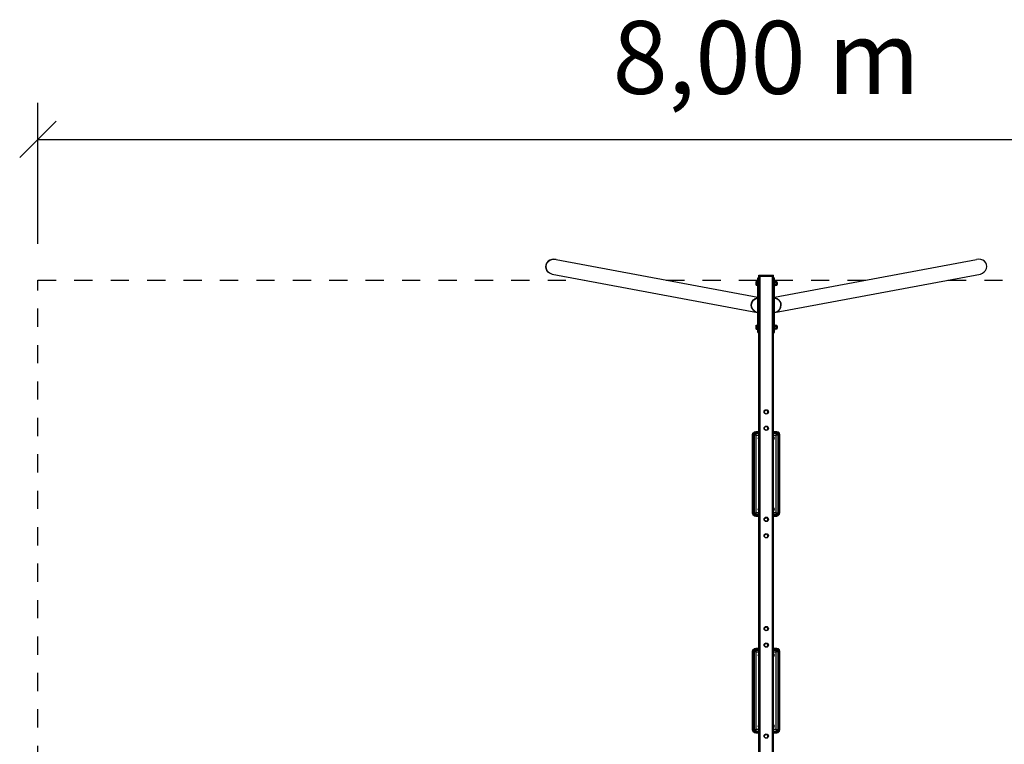
# Model space of a CAD drawing. Extents: x 30.69 to 39.88, y 19.95 to 27.96.
# Drawn here: x 30.69 to 36.1, y 23.98 to 27.96 of the extents above; entities that cross this region are included whole.
import ezdxf
from ezdxf.enums import TextEntityAlignment as Align

# ---------------------------------------------------------------- set-up
doc = ezdxf.new("R2010")
doc.units = 0
doc.linetypes.add('DASHED', pattern=[0.01905, 0.0127, -0.00635])
for name, color, linetype in [('1', 7, 'Continuous'), ('DHPSTAB', 7, 'Continuous'), ('TITLE_BLOCK', 7, 'Continuous')]:
    doc.layers.add(name, color=color, linetype=linetype)
doc.styles.add('ARIAL', font='ARIAL.TTF')

# ---------------------------------------------------------------- blocks, each defined once
blk = doc.blocks.new('SLASH')
at = {"color": 0, "linetype": 'Continuous'}
blk.add_line((-0.0127, -0.0127), (0.0127, 0.0127), dxfattribs=at)

msp = doc.modelspace()

# ---------------------------------------------------------------- linework, layer by layer
at = {"color": 7, "linetype": 'Continuous'}
for p, q in [((34.7335, 26.5211), (34.741, 26.5211)), ((34.7335, 26.5002), (34.7335, 26.5211)), ((34.7335, 26.5158), (34.741, 26.5158)), ((34.7335, 26.5054), (34.741, 26.5054)), ((34.7335, 26.5002), (34.741, 26.5002)), ((34.741, 26.4986), (34.741, 26.5226)), ((34.741, 26.5226), (34.7435, 26.5226)), ((34.741, 26.4986), (34.7435, 26.4986)), ((34.8355, 26.5226), (34.838, 26.5226)), ((34.8355, 26.4986), (34.838, 26.4986)), ((34.838, 26.4986), (34.838, 26.5226)), ((34.838, 26.5207), (34.847, 26.5207)), ((34.838, 26.5156), (34.847, 26.5156)), ((34.838, 26.5056), (34.847, 26.5056)), ((34.838, 26.5006), (34.847, 26.5006)), ((34.847, 26.5006), (34.847, 26.5207)), ((34.847, 26.5196), (34.8498, 26.5192)), ((34.847, 26.5016), (34.8498, 26.5021)), ((34.8498, 26.5192), (34.85, 26.5191)), ((34.8498, 26.5021), (34.85, 26.5022)), ((34.85, 26.5179), (34.85, 26.5191)), ((34.85, 26.5022), (34.85, 26.5179)), ((34.85, 26.5166), (34.851, 26.5166)), ((34.85, 26.5046), (34.851, 26.5046)), ((34.851, 26.5046), (34.851, 26.5166)), ((34.7335, 26.2811), (34.741, 26.2811)), ((34.7335, 26.2602), (34.7335, 26.2811)), ((34.741, 26.2586), (34.741, 26.2826)), ((34.741, 26.2826), (34.7435, 26.2826)), ((34.8355, 26.2826), (34.838, 26.2826)), ((34.838, 26.2586), (34.838, 26.2826)), ((34.838, 26.2807), (34.847, 26.2807)), ((34.847, 26.2606), (34.847, 26.2807)), ((34.847, 26.2796), (34.8498, 26.2792)), ((34.7335, 26.2758), (34.741, 26.2758)), ((34.7335, 26.2654), (34.741, 26.2654)), ((34.7335, 26.2602), (34.741, 26.2602)), ((34.741, 26.2586), (34.7435, 26.2586)), ((34.8355, 26.2586), (34.838, 26.2586)), ((34.838, 26.2756), (34.847, 26.2756)), ((34.838, 26.2656), (34.847, 26.2656)), ((34.838, 26.2606), (34.847, 26.2606)), ((34.847, 26.2616), (34.8498, 26.2621)), ((34.8498, 26.2792), (34.85, 26.2791)), ((34.8498, 26.2621), (34.85, 26.2622)), ((34.85, 26.2779), (34.85, 26.2791)), ((34.85, 26.2622), (34.85, 26.2779)), ((34.85, 26.2766), (34.851, 26.2766)), ((34.85, 26.2646), (34.851, 26.2646)), ((34.851, 26.2646), (34.851, 26.2766))]:
    msp.add_line(p, q, dxfattribs=at)
for centre in [(34.7895, 25.8056), (34.7895, 25.7156), (34.7895, 24.6156), (34.7895, 24.5256)]:
    msp.add_circle(centre, 0.012, dxfattribs=at)
for centre, major_axis in [((33.6242, 26.6018), (-0.044, 0.0122)), ((35.9548, 26.6018), (0.044, 0.0122))]:
    msp.add_ellipse(centre, major_axis=major_axis, ratio=0.904089, start_param=4.712389, end_param=7.853982, dxfattribs=at)
at = {"layer": '1', "color": 5, "linetype": 'DASHED'}
for p, q in [((30.7895, 26.5286), (33.7918, 26.5286)), ((30.7895, 20.0726), (30.7895, 26.5286)), ((34.2396, 26.5286), (34.7435, 26.5286)), ((34.8355, 26.5286), (35.3395, 26.5286)), ((35.7872, 26.5286), (38.7895, 26.5286))]:
    msp.add_line(p, q, dxfattribs=at)
at = {"layer": 'DHPSTAB', "color": 7, "linetype": 'Continuous'}
for p, q in [((33.5787, 26.6026), (33.58, 26.6133)), ((33.58, 26.6133), (33.5844, 26.6232)), ((33.5844, 26.6232), (33.5914, 26.6316)), ((33.5914, 26.6316), (33.6008, 26.638)), ((33.6008, 26.638), (33.6117, 26.642)), ((33.6117, 26.642), (33.6234, 26.6432)), ((33.6234, 26.6432), (33.6352, 26.6416)), ((33.6352, 26.6416), (34.7435, 26.4344)), ((34.8355, 26.4344), (35.9438, 26.6416)), ((33.5804, 26.5918), (33.5787, 26.6026)), ((33.5852, 26.5818), (33.5804, 26.5918)), ((33.5926, 26.5731), (33.5852, 26.5818)), ((33.5926, 26.5731), (33.6021, 26.5663)), ((33.6021, 26.5663), (33.6132, 26.562)), ((33.6132, 26.562), (34.7418, 26.3511)), ((34.7495, 26.5566), (34.8284, 26.5566)), ((34.7495, 26.5506), (34.7495, 26.5566)), ((34.7495, 26.5506), (34.8295, 26.5506)), ((34.7498, 26.5506), (34.7509, 26.5506)), ((34.7509, 26.5506), (34.7538, 26.5506)), ((34.7575, 26.5506), (34.7575, 26.5566)), ((34.8215, 26.5566), (34.8255, 26.5566)), ((34.8215, 26.5506), (34.8215, 26.5566)), ((34.8284, 26.5566), (34.8295, 26.5566)), ((34.8295, 26.5506), (34.8295, 26.5566)), ((34.8355, 26.3507), (35.9658, 26.562)), ((34.7435, 26.5406), (34.7495, 26.5406)), ((34.7435, 26.2406), (34.7435, 26.5406)), ((34.8295, 26.5406), (34.8355, 26.5406)), ((34.8355, 26.2406), (34.8355, 26.5406)), ((34.7072, 26.3916), (34.7086, 26.4023)), ((34.709, 26.3809), (34.7072, 26.3916)), ((34.7086, 26.4023), (34.7129, 26.4122)), ((34.7087, 26.3906), (34.7098, 26.4013)), ((34.7107, 26.3799), (34.7087, 26.3906)), ((34.7098, 26.4013), (34.7139, 26.4113)), ((34.7129, 26.4122), (34.72, 26.4207)), ((34.7139, 26.4113), (34.7208, 26.4199)), ((34.72, 26.4207), (34.7293, 26.4271)), ((34.7208, 26.4199), (34.73, 26.4264)), ((34.7293, 26.4271), (34.7402, 26.431)), ((34.73, 26.4264), (34.7408, 26.4306)), ((34.7402, 26.431), (34.7435, 26.4314)), ((34.7408, 26.4306), (34.7435, 26.4309)), ((34.7435, 26.4291), (34.7435, 26.4314)), ((34.7435, 26.4282), (34.7435, 26.4291)), ((34.8355, 26.4314), (34.8388, 26.431)), ((34.8355, 26.4309), (34.8383, 26.4306)), ((34.8383, 26.4306), (34.8491, 26.4264)), ((34.8388, 26.431), (34.8497, 26.4271)), ((34.8491, 26.4264), (34.8582, 26.4199)), ((34.8497, 26.4271), (34.859, 26.4207)), ((34.8651, 26.4113), (34.8582, 26.4199)), ((34.8661, 26.4122), (34.859, 26.4207)), ((34.8693, 26.4013), (34.8651, 26.4113)), ((34.8705, 26.4023), (34.8661, 26.4122)), ((34.8684, 26.3799), (34.8704, 26.3906)), ((34.8704, 26.3906), (34.8693, 26.4013)), ((34.87, 26.3809), (34.8718, 26.3916)), ((34.8718, 26.3916), (34.8705, 26.4023)), ((34.7137, 26.3709), (34.709, 26.3809)), ((34.7156, 26.3699), (34.7107, 26.3799)), ((34.7211, 26.3621), (34.7137, 26.3709)), ((34.7232, 26.3613), (34.7156, 26.3699)), ((34.7211, 26.3621), (34.7307, 26.3554)), ((34.7232, 26.3613), (34.7329, 26.3547)), ((34.7307, 26.3554), (34.7418, 26.3511)), ((34.7329, 26.3547), (34.7435, 26.3508)), ((34.7418, 26.3511), (34.7435, 26.3508)), ((34.8355, 26.3508), (34.8462, 26.3547)), ((34.8355, 26.3508), (34.8355, 26.354)), ((34.8373, 26.3511), (34.8483, 26.3554)), ((34.8462, 26.3547), (34.8559, 26.3613)), ((34.8483, 26.3554), (34.8579, 26.3621)), ((34.8559, 26.3613), (34.8634, 26.3699)), ((34.8579, 26.3621), (34.8653, 26.3709)), ((34.8634, 26.3699), (34.8684, 26.3799)), ((34.8653, 26.3709), (34.87, 26.3809)), ((34.7435, 26.2406), (34.7495, 26.2406)), ((34.8295, 26.2406), (34.8355, 26.2406)), ((34.7805, 25.8108), (34.7895, 25.8161)), ((34.7805, 25.8004), (34.7805, 25.8108)), ((34.7805, 25.8004), (34.7895, 25.7952)), ((34.7895, 25.8161), (34.7986, 25.8108)), ((34.7895, 25.7952), (34.7986, 25.8004)), ((34.7986, 25.8004), (34.7986, 25.8108)), ((34.7145, 25.6807), (34.7166, 25.6885)), ((34.7166, 25.6885), (34.7242, 25.696)), ((34.7166, 25.6885), (34.719, 25.6871)), ((34.7172, 25.6804), (34.719, 25.6871)), ((34.719, 25.6871), (34.7256, 25.6936)), ((34.719, 25.6871), (34.7256, 25.6833)), ((34.7242, 25.696), (34.7319, 25.6981)), ((34.7256, 25.6936), (34.7242, 25.696)), ((34.7256, 25.6936), (34.7322, 25.6954)), ((34.7293, 25.6871), (34.7256, 25.6936)), ((34.7256, 25.6833), (34.7293, 25.6871)), ((34.7293, 25.6871), (34.7332, 25.6881)), ((34.7345, 25.6781), (34.7293, 25.6871)), ((34.7319, 25.6981), (34.7495, 25.6981)), ((34.7322, 25.6954), (34.7319, 25.6981)), ((34.7322, 25.6954), (34.7495, 25.6954)), ((34.7332, 25.6881), (34.7322, 25.6954)), ((34.7332, 25.6881), (34.7495, 25.6881)), ((34.7345, 25.6781), (34.7332, 25.6881)), ((34.7805, 25.7208), (34.7895, 25.7261)), ((34.7805, 25.7104), (34.7805, 25.7208)), ((34.7805, 25.7104), (34.7895, 25.7052)), ((34.7895, 25.7261), (34.7986, 25.7208)), ((34.7895, 25.7052), (34.7986, 25.7104)), ((34.7986, 25.7104), (34.7986, 25.7208)), ((34.8295, 25.6981), (34.8471, 25.6981)), ((34.8295, 25.6954), (34.8468, 25.6954)), ((34.8295, 25.6881), (34.8458, 25.6881)), ((34.8445, 25.6781), (34.8458, 25.6881)), ((34.8445, 25.6781), (34.8497, 25.6871)), ((34.8458, 25.6881), (34.8468, 25.6954)), ((34.8458, 25.6881), (34.8497, 25.6871)), ((34.8468, 25.6954), (34.8471, 25.6981)), ((34.8468, 25.6954), (34.8535, 25.6936)), ((34.8471, 25.6981), (34.8549, 25.696)), ((34.8497, 25.6871), (34.8535, 25.6936)), ((34.8535, 25.6833), (34.8497, 25.6871)), ((34.8535, 25.6936), (34.8549, 25.696)), ((34.8535, 25.6936), (34.86, 25.6871)), ((34.8535, 25.6833), (34.86, 25.6871)), ((34.8549, 25.696), (34.8624, 25.6885)), ((34.86, 25.6871), (34.8624, 25.6885)), ((34.8618, 25.6804), (34.86, 25.6871)), ((34.8645, 25.6807), (34.8624, 25.6885)), ((34.7145, 25.2505), (34.7145, 25.6807)), ((34.7145, 25.6807), (34.7172, 25.6804)), ((34.7172, 25.2508), (34.7172, 25.6804)), ((34.7172, 25.6804), (34.7245, 25.6794)), ((34.7245, 25.6794), (34.7256, 25.6833)), ((34.7245, 25.2518), (34.7245, 25.6794)), ((34.7245, 25.6794), (34.7345, 25.6781)), ((34.7256, 25.6833), (34.7345, 25.6781)), ((34.7345, 25.2531), (34.7345, 25.6781)), ((34.7345, 25.6781), (34.7495, 25.6778)), ((34.7345, 25.6781), (34.7495, 25.6781)), ((34.7444, 25.6606), (34.7484, 25.6681)), ((34.7484, 25.6531), (34.7444, 25.6606)), ((34.7444, 25.6606), (34.7495, 25.6606)), ((34.7484, 25.6681), (34.7495, 25.6687)), ((34.7484, 25.6681), (34.7495, 25.6681)), ((34.7484, 25.6531), (34.7495, 25.6526)), ((34.7484, 25.6531), (34.7495, 25.6531)), ((34.8295, 25.6778), (34.8445, 25.6781)), ((34.8295, 25.6781), (34.8445, 25.6781)), ((34.8295, 25.6687), (34.8306, 25.6681)), ((34.8295, 25.6681), (34.8306, 25.6681)), ((34.8295, 25.6606), (34.8346, 25.6606)), ((34.8295, 25.6531), (34.8306, 25.6531)), ((34.8295, 25.6526), (34.8306, 25.6531)), ((34.8346, 25.6606), (34.8306, 25.6681)), ((34.8306, 25.6531), (34.8346, 25.6606)), ((34.8445, 25.6781), (34.8535, 25.6833)), ((34.8445, 25.6781), (34.8545, 25.6794)), ((34.8445, 25.2531), (34.8445, 25.6781)), ((34.8545, 25.6794), (34.8535, 25.6833)), ((34.8545, 25.6794), (34.8618, 25.6804)), ((34.8545, 25.2518), (34.8545, 25.6794)), ((34.8618, 25.6804), (34.8645, 25.6807)), ((34.8618, 25.2508), (34.8618, 25.6804)), ((34.8645, 25.2531), (34.8645, 25.6807)), ((34.7245, 25.2518), (34.7345, 25.2531)), ((34.7256, 25.2479), (34.7345, 25.2531)), ((34.7293, 25.2441), (34.7345, 25.2531)), ((34.7332, 25.2431), (34.7345, 25.2531)), ((34.7345, 25.2531), (34.7495, 25.2535)), ((34.7345, 25.2531), (34.7495, 25.2531)), ((34.7444, 25.2706), (34.7484, 25.2781)), ((34.7484, 25.2631), (34.7444, 25.2706)), ((34.7444, 25.2706), (34.7495, 25.2706)), ((34.7484, 25.2781), (34.7495, 25.2787)), ((34.7484, 25.2781), (34.7495, 25.2781)), ((34.7484, 25.2631), (34.7495, 25.2626)), ((34.7484, 25.2631), (34.7495, 25.2631)), ((34.8295, 25.2787), (34.8306, 25.2781)), ((34.8295, 25.2781), (34.8306, 25.2781)), ((34.8295, 25.2706), (34.8346, 25.2706)), ((34.8295, 25.2626), (34.8306, 25.2631)), ((34.8295, 25.2631), (34.8306, 25.2631)), ((34.8295, 25.2535), (34.8445, 25.2531)), ((34.8295, 25.2531), (34.8445, 25.2531)), ((34.8346, 25.2706), (34.8306, 25.2781)), ((34.8306, 25.2631), (34.8346, 25.2706)), ((34.8445, 25.2531), (34.8535, 25.2479)), ((34.8445, 25.2531), (34.8545, 25.2518)), ((34.8458, 25.2431), (34.8445, 25.2531)), ((34.8497, 25.2441), (34.8445, 25.2531)), ((34.8638, 25.2506), (34.8645, 25.2531)), ((34.7145, 25.2505), (34.7172, 25.2508)), ((34.7166, 25.2428), (34.7145, 25.2505)), ((34.7166, 25.2428), (34.719, 25.2441)), ((34.7166, 25.2428), (34.7242, 25.2352)), ((34.7172, 25.2508), (34.7245, 25.2518)), ((34.719, 25.2441), (34.7172, 25.2508)), ((34.719, 25.2441), (34.7256, 25.2479)), ((34.7256, 25.2376), (34.719, 25.2441)), ((34.7242, 25.2352), (34.7256, 25.2376)), ((34.7242, 25.2352), (34.7319, 25.2331)), ((34.7256, 25.2479), (34.7245, 25.2518)), ((34.7293, 25.2441), (34.7256, 25.2479)), ((34.7256, 25.2376), (34.7293, 25.2441)), ((34.7256, 25.2376), (34.7322, 25.2358)), ((34.7293, 25.2441), (34.7332, 25.2431)), ((34.7319, 25.2331), (34.7322, 25.2358)), ((34.7319, 25.2331), (34.7495, 25.2331)), ((34.7322, 25.2358), (34.7332, 25.2431)), ((34.7322, 25.2358), (34.7495, 25.2358)), ((34.7332, 25.2431), (34.7495, 25.2431)), ((34.7805, 25.2208), (34.7895, 25.2261)), ((34.7805, 25.2104), (34.7805, 25.2208)), ((34.7805, 25.2104), (34.7895, 25.2052)), ((34.7895, 25.2261), (34.7986, 25.2208)), ((34.7895, 25.2052), (34.7986, 25.2104)), ((34.7986, 25.2104), (34.7986, 25.2208)), ((34.8295, 25.2431), (34.8458, 25.2431)), ((34.8295, 25.2358), (34.8468, 25.2358)), ((34.8295, 25.2331), (34.8445, 25.2331)), ((34.8445, 25.2331), (34.8471, 25.2338)), ((34.8458, 25.2431), (34.8497, 25.2441)), ((34.8468, 25.2358), (34.8458, 25.2431)), ((34.8468, 25.2358), (34.8535, 25.2376)), ((34.8471, 25.2338), (34.8468, 25.2358)), ((34.8471, 25.2338), (34.8545, 25.2358)), ((34.8497, 25.2441), (34.8535, 25.2479)), ((34.8535, 25.2376), (34.8497, 25.2441)), ((34.8535, 25.2479), (34.8545, 25.2518)), ((34.8535, 25.2479), (34.86, 25.2441)), ((34.8535, 25.2376), (34.86, 25.2441)), ((34.8545, 25.2358), (34.8535, 25.2376)), ((34.8545, 25.2518), (34.8618, 25.2508)), ((34.8545, 25.2358), (34.8618, 25.2431)), ((34.86, 25.2441), (34.8618, 25.2508)), ((34.86, 25.2441), (34.8618, 25.2431)), ((34.8618, 25.2508), (34.8638, 25.2506)), ((34.8618, 25.2431), (34.8638, 25.2506)), ((34.7805, 25.1308), (34.7895, 25.1361)), ((34.7805, 25.1204), (34.7805, 25.1308)), ((34.7805, 25.1204), (34.7895, 25.1152)), ((34.7895, 25.1361), (34.7986, 25.1308)), ((34.7895, 25.1152), (34.7986, 25.1204)), ((34.7986, 25.1204), (34.7986, 25.1308)), ((34.7805, 24.6208), (34.7895, 24.6261)), ((34.7805, 24.6104), (34.7805, 24.6208)), ((34.7805, 24.6104), (34.7895, 24.6052)), ((34.7895, 24.6261), (34.7986, 24.6208)), ((34.7895, 24.6052), (34.7986, 24.6104)), ((34.7986, 24.6104), (34.7986, 24.6208)), ((34.7145, 24.4907), (34.7166, 24.4985)), ((34.7166, 24.4985), (34.7242, 24.506)), ((34.7166, 24.4985), (34.719, 24.4971)), ((34.7172, 24.4904), (34.719, 24.4971)), ((34.719, 24.4971), (34.7256, 24.5036)), ((34.719, 24.4971), (34.7256, 24.4933)), ((34.7242, 24.506), (34.7319, 24.5081)), ((34.7256, 24.5036), (34.7242, 24.506)), ((34.7256, 24.5036), (34.7322, 24.5054)), ((34.7293, 24.4971), (34.7256, 24.5036)), ((34.7256, 24.4933), (34.7293, 24.4971)), ((34.7293, 24.4971), (34.7332, 24.4981)), ((34.7345, 24.4881), (34.7293, 24.4971)), ((34.7319, 24.5081), (34.7495, 24.5081)), ((34.7322, 24.5054), (34.7319, 24.5081)), ((34.7322, 24.5054), (34.7495, 24.5054)), ((34.7332, 24.4981), (34.7322, 24.5054)), ((34.7332, 24.4981), (34.7495, 24.4981)), ((34.7345, 24.4881), (34.7332, 24.4981)), ((34.7805, 24.5308), (34.7895, 24.5361)), ((34.7805, 24.5204), (34.7805, 24.5308)), ((34.7805, 24.5204), (34.7895, 24.5152)), ((34.7895, 24.5361), (34.7986, 24.5308)), ((34.7895, 24.5152), (34.7986, 24.5204)), ((34.7986, 24.5204), (34.7986, 24.5308)), ((34.8295, 24.5081), (34.8471, 24.5081)), ((34.8295, 24.5054), (34.8468, 24.5054)), ((34.8295, 24.4981), (34.8458, 24.4981)), ((34.8445, 24.4881), (34.8458, 24.4981)), ((34.8445, 24.4881), (34.8497, 24.4971)), ((34.8458, 24.4981), (34.8468, 24.5054)), ((34.8458, 24.4981), (34.8497, 24.4971)), ((34.8468, 24.5054), (34.8471, 24.5081)), ((34.8468, 24.5054), (34.8535, 24.5036)), ((34.8471, 24.5081), (34.8549, 24.506)), ((34.8497, 24.4971), (34.8535, 24.5036)), ((34.8535, 24.4933), (34.8497, 24.4971)), ((34.8535, 24.5036), (34.8549, 24.506)), ((34.8535, 24.5036), (34.86, 24.4971)), ((34.8535, 24.4933), (34.86, 24.4971)), ((34.8549, 24.506), (34.8624, 24.4985)), ((34.86, 24.4971), (34.8624, 24.4985)), ((34.8618, 24.4904), (34.86, 24.4971)), ((34.8645, 24.4907), (34.8624, 24.4985)), ((34.7145, 24.0605), (34.7145, 24.4907)), ((34.7145, 24.4907), (34.7172, 24.4904)), ((34.7172, 24.0608), (34.7172, 24.4904)), ((34.7172, 24.4904), (34.7245, 24.4894)), ((34.7245, 24.4894), (34.7256, 24.4933)), ((34.7245, 24.0618), (34.7245, 24.4894)), ((34.7245, 24.4894), (34.7345, 24.4881)), ((34.7256, 24.4933), (34.7345, 24.4881)), ((34.7345, 24.0631), (34.7345, 24.4881)), ((34.7345, 24.4881), (34.7495, 24.4878)), ((34.7345, 24.4881), (34.7495, 24.4881)), ((34.7444, 24.4706), (34.7484, 24.4781)), ((34.7484, 24.4631), (34.7444, 24.4706)), ((34.7444, 24.4706), (34.7495, 24.4706)), ((34.7484, 24.4781), (34.7495, 24.4787)), ((34.7484, 24.4781), (34.7495, 24.4781)), ((34.7484, 24.4631), (34.7495, 24.4626)), ((34.7484, 24.4631), (34.7495, 24.4631)), ((34.8295, 24.4878), (34.8445, 24.4881)), ((34.8295, 24.4881), (34.8445, 24.4881)), ((34.8295, 24.4787), (34.8306, 24.4781)), ((34.8295, 24.4781), (34.8306, 24.4781)), ((34.8295, 24.4706), (34.8346, 24.4706)), ((34.8295, 24.4631), (34.8306, 24.4631)), ((34.8295, 24.4626), (34.8306, 24.4631)), ((34.8346, 24.4706), (34.8306, 24.4781)), ((34.8306, 24.4631), (34.8346, 24.4706)), ((34.8445, 24.4881), (34.8535, 24.4933)), ((34.8445, 24.4881), (34.8545, 24.4894)), ((34.8445, 24.0631), (34.8445, 24.4881)), ((34.8545, 24.4894), (34.8535, 24.4933)), ((34.8545, 24.4894), (34.8618, 24.4904)), ((34.8545, 24.0618), (34.8545, 24.4894)), ((34.8618, 24.4904), (34.8645, 24.4907)), ((34.8618, 24.0608), (34.8618, 24.4904)), ((34.8645, 24.0631), (34.8645, 24.4907)), ((34.7245, 24.0618), (34.7345, 24.0631)), ((34.7256, 24.0579), (34.7345, 24.0631)), ((34.7293, 24.0541), (34.7345, 24.0631)), ((34.7332, 24.0531), (34.7345, 24.0631)), ((34.7345, 24.0631), (34.7495, 24.0635)), ((34.7345, 24.0631), (34.7495, 24.0631)), ((34.7444, 24.0806), (34.7484, 24.0881)), ((34.7484, 24.0731), (34.7444, 24.0806)), ((34.7444, 24.0806), (34.7495, 24.0806)), ((34.7484, 24.0881), (34.7495, 24.0887)), ((34.7484, 24.0881), (34.7495, 24.0881)), ((34.7484, 24.0731), (34.7495, 24.0726)), ((34.7484, 24.0731), (34.7495, 24.0731)), ((34.8295, 24.0887), (34.8306, 24.0881)), ((34.8295, 24.0881), (34.8306, 24.0881)), ((34.8295, 24.0806), (34.8346, 24.0806)), ((34.8295, 24.0726), (34.8306, 24.0731)), ((34.8295, 24.0731), (34.8306, 24.0731)), ((34.8295, 24.0635), (34.8445, 24.0631)), ((34.8295, 24.0631), (34.8445, 24.0631)), ((34.8346, 24.0806), (34.8306, 24.0881)), ((34.8306, 24.0731), (34.8346, 24.0806)), ((34.8445, 24.0631), (34.8535, 24.0579)), ((34.8445, 24.0631), (34.8545, 24.0618)), ((34.8458, 24.0531), (34.8445, 24.0631)), ((34.8497, 24.0541), (34.8445, 24.0631)), ((34.8638, 24.0606), (34.8645, 24.0631)), ((34.7145, 24.0605), (34.7172, 24.0608)), ((34.7166, 24.0528), (34.7145, 24.0605)), ((34.7166, 24.0528), (34.719, 24.0541)), ((34.7166, 24.0528), (34.7242, 24.0452)), ((34.7172, 24.0608), (34.7245, 24.0618)), ((34.719, 24.0541), (34.7172, 24.0608)), ((34.719, 24.0541), (34.7256, 24.0579)), ((34.7256, 24.0476), (34.719, 24.0541)), ((34.7242, 24.0452), (34.7256, 24.0476)), ((34.7242, 24.0452), (34.7319, 24.0431)), ((34.7256, 24.0579), (34.7245, 24.0618)), ((34.7293, 24.0541), (34.7256, 24.0579)), ((34.7256, 24.0476), (34.7293, 24.0541)), ((34.7256, 24.0476), (34.7322, 24.0458)), ((34.7293, 24.0541), (34.7332, 24.0531)), ((34.7319, 24.0431), (34.7322, 24.0458)), ((34.7319, 24.0431), (34.7495, 24.0431)), ((34.7322, 24.0458), (34.7332, 24.0531)), ((34.7322, 24.0458), (34.7495, 24.0458)), ((34.7332, 24.0531), (34.7495, 24.0531)), ((34.7805, 24.0308), (34.7895, 24.0361)), ((34.7805, 24.0204), (34.7805, 24.0308)), ((34.7805, 24.0204), (34.7895, 24.0152)), ((34.7895, 24.0361), (34.7986, 24.0308)), ((34.7895, 24.0152), (34.7986, 24.0204)), ((34.7986, 24.0204), (34.7986, 24.0308)), ((34.8295, 24.0531), (34.8458, 24.0531)), ((34.8295, 24.0458), (34.8468, 24.0458)), ((34.8295, 24.0431), (34.8445, 24.0431)), ((34.8445, 24.0431), (34.8471, 24.0438)), ((34.8458, 24.0531), (34.8497, 24.0541)), ((34.8468, 24.0458), (34.8458, 24.0531)), ((34.8468, 24.0458), (34.8535, 24.0476)), ((34.8471, 24.0438), (34.8468, 24.0458)), ((34.8471, 24.0438), (34.8545, 24.0458)), ((34.8497, 24.0541), (34.8535, 24.0579)), ((34.8535, 24.0476), (34.8497, 24.0541)), ((34.8535, 24.0579), (34.8545, 24.0618)), ((34.8535, 24.0579), (34.86, 24.0541)), ((34.8535, 24.0476), (34.86, 24.0541)), ((34.8545, 24.0458), (34.8535, 24.0476)), ((34.8545, 24.0618), (34.8618, 24.0608)), ((34.8545, 24.0458), (34.8618, 24.0531)), ((34.86, 24.0541), (34.8618, 24.0608)), ((34.86, 24.0541), (34.8618, 24.0531)), ((34.8618, 24.0608), (34.8638, 24.0606)), ((34.8618, 24.0531), (34.8638, 24.0606))]:
    msp.add_line(p, q, dxfattribs=at)
at = {"layer": 'DHPSTAB', "color": 5, "linetype": 'Continuous'}
for p, q in [((34.7495, 20.0506), (34.7495, 26.5506)), ((34.7555, 20.0506), (34.7555, 26.5506)), ((34.8235, 20.0506), (34.8235, 26.5506)), ((34.8295, 20.0506), (34.8295, 26.5506))]:
    msp.add_line(p, q, dxfattribs=at)
at = {"layer": 'DHPSTAB', "color": 7, "linetype": 'Continuous'}
for centre in [(34.7895, 25.2156), (34.7895, 25.1256), (34.7895, 24.0256)]:
    msp.add_circle(centre, 0.012, dxfattribs=at)
at = {"layer": 'TITLE_BLOCK', "color": 7, "linetype": 'Continuous'}
for p, q in [((30.7895, 26.7286), (30.7895, 27.5013)), ((30.7895, 27.3013), (38.7895, 27.3013))]:
    msp.add_line(p, q, dxfattribs=at)

# ---------------------------------------------------------------- block references
at = {"layer": 'TITLE_BLOCK', "color": 7, "linetype": 'Continuous', "xscale": 7.874015748031499, "yscale": 7.874015748031499}
msp.add_blockref('SLASH', (30.7895, 27.3013), dxfattribs=at)

# ---------------------------------------------------------------- texts
at = {"layer": 'TITLE_BLOCK', "color": 7, "linetype": 'Continuous', "style": 'ARIAL'}
msp.add_text('8,00 m', height=0.4, dxfattribs=at).set_placement((34.7895, 27.7513), align=Align.MIDDLE_CENTER)

doc.saveas('drawing.dxf')
